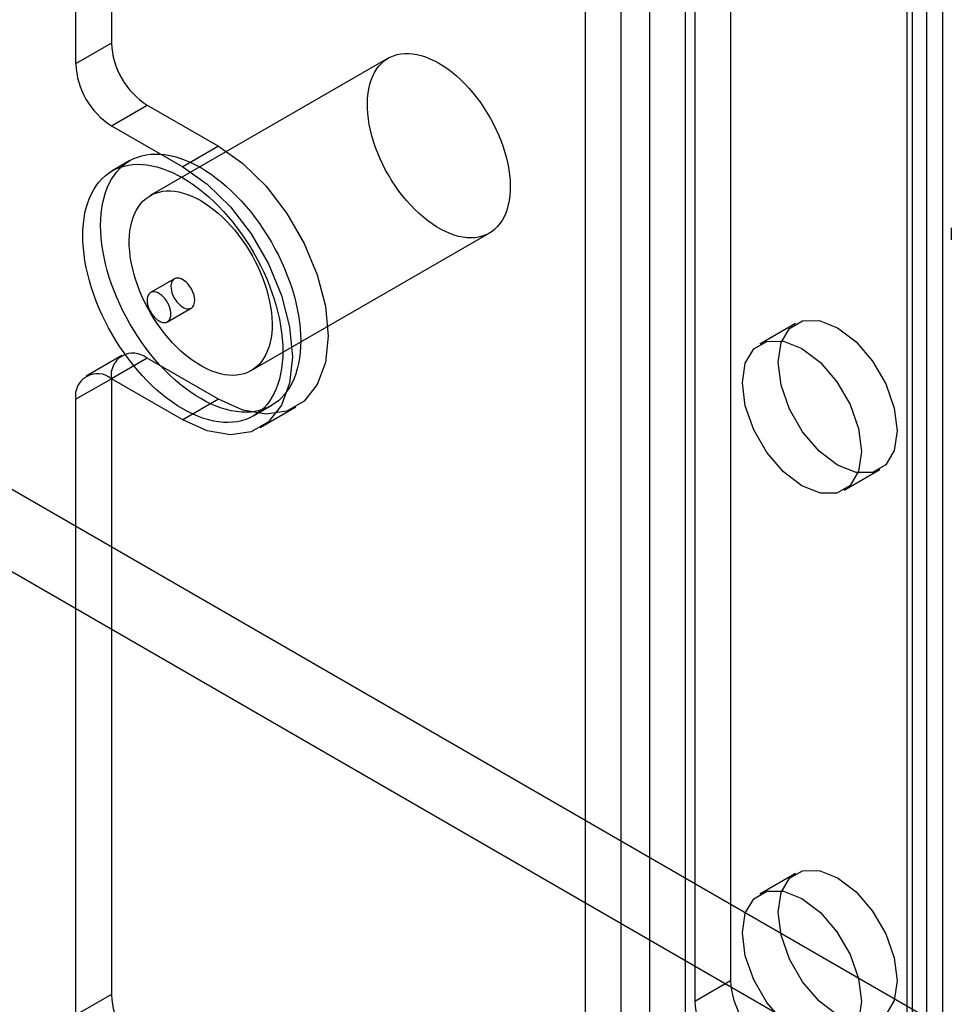
# Model space of a CAD drawing. Units: millimetres. Extents: x -245 to 3955, y -254 to 2716.
# Drawn here: x 3295 to 3322, y 1643 to 1672 of the extents above; entities that cross this region are included whole.
import ezdxf

# ---------------------------------------------------------------- set-up
doc = ezdxf.new("R2010")
doc.units = ezdxf.units.MM
doc.header["$LTSCALE"] = 2

msp = doc.modelspace()

# ---------------------------------------------------------------- linework, layer by layer
at = {"color": 7, "linetype": 'Continuous', "lineweight": 25}
for p, q in [((2671.674, 2017.999), (3335.789, 1634.614)), ((2670.613, 2016.162), (3334.728, 1632.776)), ((3315.886, 1910.828), (3315.886, 1643.819)), ((3314.826, 1910.215), (3314.826, 1643.207)), ((3322.18, 1908.419), (3322.18, 1638.961)), ((3321.119, 1907.807), (3321.119, 1638.349)), ((3321.295, 1638.104), (3321.295, 1907.562)), ((3321.119, 1907.317), (3321.119, 1637.859)), ((3322.18, 1906.705), (3322.18, 1637.247)), ((3321.717, 1625.184), (3321.717, 1904.767)), ((3312.634, 1902.909), (3312.634, 1633.45)), ((3313.482, 1902.909), (3313.482, 1633.45)), ((3311.573, 1902.296), (3311.573, 1632.838)), ((3314.543, 1902.296), (3314.543, 1632.838)), ((3297.502, 1882.167), (3297.502, 1671.663)), ((3296.441, 1881.555), (3296.441, 1671.051)), ((3297.502, 1671.663), (3296.441, 1671.051)), ((3305.724, 1671.219), (3298.653, 1667.137)), ((3297.502, 1669.214), (3298.562, 1669.826)), ((3298.562, 1669.826), (3300.684, 1668.601)), ((3297.502, 1669.214), (3299.623, 1667.989)), ((3300.684, 1668.601), (3299.623, 1667.989)), ((3298.053, 1668.176), (3297.523, 1667.87)), ((3301.653, 1661.941), (3308.724, 1666.023)), ((3322.442, 1666.183), (3322.442, 1665.823)), ((3299.373, 1664.666), (3298.666, 1664.258)), ((3299.166, 1663.392), (3299.873, 1663.8)), ((3317.819, 1663.336), (3316.758, 1662.723)), ((3297.812, 1662.388), (3296.752, 1661.776)), ((3298.562, 1662.314), (3297.502, 1661.701)), ((3300.684, 1661.089), (3298.562, 1662.314)), ((3296.441, 1661.089), (3297.502, 1661.701)), ((3297.502, 1661.701), (3297.502, 1643.411)), ((3299.623, 1660.477), (3297.502, 1661.701)), ((3296.441, 1661.089), (3296.441, 1642.798)), ((3300.684, 1661.089), (3299.623, 1660.477)), ((3301.723, 1660.595), (3302.253, 1660.902)), ((3301.923, 1660.249), (3302.983, 1660.861)), ((3319.258, 1658.393), (3320.318, 1659.006)), ((3317.819, 1647.005), (3316.758, 1646.393)), ((3315.886, 1643.819), (3314.826, 1643.207)), ((3297.502, 1643.411), (3296.441, 1642.798))]:
    msp.add_line(p, q, dxfattribs=at)
at = {"color": 7, "linetype": 'Continuous', "lineweight": 25, "flags": 128}
for points in [[(3307.224, 1671.071), (3307.356, 1670.99), (3307.488, 1670.9), (3307.618, 1670.801), (3307.747, 1670.694), (3307.874, 1670.578), (3307.998, 1670.455), (3308.119, 1670.325), (3308.237, 1670.189), (3308.351, 1670.046), (3308.461, 1669.898), (3308.565, 1669.745), (3308.665, 1669.588), (3308.759, 1669.426), (3308.847, 1669.262), (3308.929, 1669.095), (3309.004, 1668.927), (3309.072, 1668.757), (3309.134, 1668.587), (3309.187, 1668.416), (3309.234, 1668.247), (3309.272, 1668.079), (3309.302, 1667.913), (3309.325, 1667.75), (3309.339, 1667.59), (3309.345, 1667.435), (3309.343, 1667.283), (3309.333, 1667.138), (3309.315, 1666.997), (3309.288, 1666.863), (3309.254, 1666.736), (3309.211, 1666.616), (3309.161, 1666.504), (3309.104, 1666.4), (3309.039, 1666.305), (3308.967, 1666.218), (3308.889, 1666.141), (3308.804, 1666.074), (3308.713, 1666.016), (3308.616, 1665.969), (3308.514, 1665.931), (3308.406, 1665.905), (3308.295, 1665.888), (3308.179, 1665.882), (3308.059, 1665.887), (3307.936, 1665.903), (3307.81, 1665.928), (3307.683, 1665.965), (3307.553, 1666.011), (3307.422, 1666.068), (3307.29, 1666.135), (3307.158, 1666.211), (3307.027, 1666.296), (3306.896, 1666.391), (3306.766, 1666.494), (3306.638, 1666.605), (3306.513, 1666.724), (3306.39, 1666.851), (3306.27, 1666.984), (3306.154, 1667.124), (3306.042, 1667.269), (3305.935, 1667.42), (3305.833, 1667.575), (3305.736, 1667.735), (3305.645, 1667.897), (3305.56, 1668.063), (3305.481, 1668.231), (3305.41, 1668.4), (3305.345, 1668.57), (3305.287, 1668.741), (3305.237, 1668.91), (3305.195, 1669.079), (3305.161, 1669.246), (3305.134, 1669.411), (3305.116, 1669.572), (3305.105, 1669.73), (3305.103, 1669.884), (3305.109, 1670.032), (3305.124, 1670.175), (3305.146, 1670.313), (3305.177, 1670.443), (3305.215, 1670.567), (3305.261, 1670.683), (3305.315, 1670.791), (3305.376, 1670.891), (3305.445, 1670.982), (3305.52, 1671.063), (3305.602, 1671.136), (3305.69, 1671.198), (3305.784, 1671.251), (3305.883, 1671.293), (3305.988, 1671.325), (3306.098, 1671.347), (3306.212, 1671.358), (3306.33, 1671.359), (3306.451, 1671.349), (3306.575, 1671.328), (3306.702, 1671.297), (3306.831, 1671.255), (3306.961, 1671.204), (3307.092, 1671.142), (3307.224, 1671.071)], [(3300.684, 1668.601), (3301.407, 1668.089), (3302.095, 1667.415), (3302.712, 1666.611), (3303.227, 1665.719), (3303.614, 1664.783), (3303.855, 1663.85), (3303.936, 1662.967), (3303.855, 1662.179), (3303.614, 1661.524), (3303.227, 1661.035), (3302.712, 1660.738), (3302.095, 1660.646), (3301.407, 1660.765), (3300.684, 1661.089)], [(3300.153, 1667.968), (3300.309, 1667.874), (3300.464, 1667.77), (3300.618, 1667.658), (3300.771, 1667.537), (3300.922, 1667.408), (3301.071, 1667.271), (3301.218, 1667.126), (3301.361, 1666.975), (3301.502, 1666.816), (3301.638, 1666.652), (3301.771, 1666.481), (3301.899, 1666.306), (3302.022, 1666.125), (3302.141, 1665.94), (3302.253, 1665.752), (3302.36, 1665.56), (3302.461, 1665.365), (3302.556, 1665.168), (3302.644, 1664.969), (3302.725, 1664.769), (3302.799, 1664.568), (3302.866, 1664.368), (3302.926, 1664.167), (3302.978, 1663.968), (3303.022, 1663.771), (3303.058, 1663.575), (3303.087, 1663.382), (3303.107, 1663.192), (3303.119, 1663.006), (3303.123, 1662.825), (3303.119, 1662.647), (3303.107, 1662.475), (3303.087, 1662.309), (3303.058, 1662.149), (3303.022, 1661.995), (3302.978, 1661.849), (3302.926, 1661.709), (3302.866, 1661.578), (3302.799, 1661.454), (3302.725, 1661.339), (3302.644, 1661.233), (3302.556, 1661.136), (3302.461, 1661.048), (3302.36, 1660.97), (3302.253, 1660.902), (3302.141, 1660.843), (3302.022, 1660.795), (3301.899, 1660.757), (3301.771, 1660.729), (3301.638, 1660.712), (3301.502, 1660.705), (3301.361, 1660.709), (3301.218, 1660.723), (3301.071, 1660.748), (3300.922, 1660.783), (3300.771, 1660.828), (3300.618, 1660.884), (3300.464, 1660.949), (3300.309, 1661.024), (3300.153, 1661.11), (3299.998, 1661.204), (3299.843, 1661.308), (3299.689, 1661.42), (3299.536, 1661.541), (3299.385, 1661.67), (3299.236, 1661.807), (3299.089, 1661.952), (3298.945, 1662.103), (3298.805, 1662.262), (3298.668, 1662.426), (3298.536, 1662.597), (3298.408, 1662.772), (3298.284, 1662.953), (3298.166, 1663.138), (3298.053, 1663.326), (3297.946, 1663.518), (3297.845, 1663.713), (3297.751, 1663.91), (3297.663, 1664.109), (3297.581, 1664.309), (3297.507, 1664.51), (3297.44, 1664.71), (3297.381, 1664.911), (3297.329, 1665.11), (3297.285, 1665.307), (3297.248, 1665.503), (3297.22, 1665.696), (3297.2, 1665.886), (3297.188, 1666.072), (3297.183, 1666.253), (3297.188, 1666.431), (3297.2, 1666.603), (3297.22, 1666.769), (3297.248, 1666.929), (3297.285, 1667.083), (3297.329, 1667.229), (3297.381, 1667.369), (3297.44, 1667.5), (3297.507, 1667.624), (3297.581, 1667.738), (3297.663, 1667.845), (3297.751, 1667.942), (3297.845, 1668.03), (3297.946, 1668.108), (3298.053, 1668.176), (3298.166, 1668.235), (3298.284, 1668.283), (3298.408, 1668.321), (3298.536, 1668.349), (3298.668, 1668.366), (3298.805, 1668.373), (3298.945, 1668.369), (3299.089, 1668.355), (3299.236, 1668.33), (3299.385, 1668.295), (3299.536, 1668.25), (3299.689, 1668.194), (3299.843, 1668.129), (3299.998, 1668.053), (3300.153, 1667.968)], [(3299.623, 1667.662), (3299.778, 1667.568), (3299.933, 1667.464), (3300.088, 1667.352), (3300.24, 1667.231), (3300.392, 1667.102), (3300.541, 1666.965), (3300.687, 1666.82), (3300.831, 1666.668), (3300.971, 1666.51), (3301.108, 1666.346), (3301.24, 1666.175), (3301.369, 1666), (3301.492, 1665.819), (3301.61, 1665.634), (3301.723, 1665.446), (3301.83, 1665.254), (3301.931, 1665.059), (3302.026, 1664.862), (3302.114, 1664.663), (3302.195, 1664.463), (3302.269, 1664.262), (3302.336, 1664.061), (3302.396, 1663.861), (3302.447, 1663.662), (3302.492, 1663.464), (3302.528, 1663.269), (3302.556, 1663.076), (3302.577, 1662.886), (3302.589, 1662.7), (3302.593, 1662.518), (3302.589, 1662.341), (3302.577, 1662.169), (3302.556, 1662.003), (3302.528, 1661.843), (3302.492, 1661.689), (3302.447, 1661.543), (3302.396, 1661.403), (3302.336, 1661.272), (3302.269, 1661.148), (3302.195, 1661.033), (3302.114, 1660.927), (3302.026, 1660.83), (3301.931, 1660.742), (3301.83, 1660.664), (3301.723, 1660.596), (3301.61, 1660.537), (3301.492, 1660.489), (3301.369, 1660.451), (3301.24, 1660.423), (3301.108, 1660.406), (3300.971, 1660.399), (3300.831, 1660.403), (3300.687, 1660.417), (3300.541, 1660.441), (3300.392, 1660.476), (3300.24, 1660.522), (3300.088, 1660.577), (3299.933, 1660.643), (3299.778, 1660.718), (3299.623, 1660.803), (3299.468, 1660.898), (3299.313, 1661.001), (3299.158, 1661.114), (3299.005, 1661.235), (3298.854, 1661.364), (3298.705, 1661.501), (3298.559, 1661.646), (3298.415, 1661.797), (3298.275, 1661.956), (3298.138, 1662.12), (3298.005, 1662.29), (3297.877, 1662.466), (3297.754, 1662.647), (3297.636, 1662.831), (3297.523, 1663.02), (3297.416, 1663.212), (3297.315, 1663.407), (3297.22, 1663.604), (3297.132, 1663.803), (3297.051, 1664.003), (3296.977, 1664.203), (3296.91, 1664.404), (3296.85, 1664.604), (3296.798, 1664.804), (3296.754, 1665.001), (3296.718, 1665.197), (3296.69, 1665.39), (3296.669, 1665.579), (3296.657, 1665.765), (3296.653, 1665.947), (3296.657, 1666.124), (3296.669, 1666.296), (3296.69, 1666.463), (3296.718, 1666.623), (3296.754, 1666.776), (3296.798, 1666.923), (3296.85, 1667.062), (3296.91, 1667.194), (3296.977, 1667.317), (3297.051, 1667.432), (3297.132, 1667.539), (3297.22, 1667.636), (3297.315, 1667.723), (3297.416, 1667.802), (3297.523, 1667.87), (3297.636, 1667.929), (3297.754, 1667.977), (3297.877, 1668.015), (3298.005, 1668.043), (3298.138, 1668.06), (3298.275, 1668.067), (3298.415, 1668.063), (3298.559, 1668.049), (3298.705, 1668.024), (3298.854, 1667.989), (3299.005, 1667.944), (3299.158, 1667.888), (3299.313, 1667.823), (3299.468, 1667.747), (3299.623, 1667.662)], [(3299.623, 1667.989), (3300.347, 1667.477), (3301.034, 1666.802), (3301.651, 1665.999), (3302.166, 1665.107), (3302.554, 1664.171), (3302.794, 1663.238), (3302.876, 1662.355), (3302.794, 1661.566), (3302.554, 1660.911), (3302.166, 1660.423), (3301.651, 1660.125), (3301.034, 1660.034), (3300.347, 1660.153), (3299.623, 1660.477)], [(3300.153, 1666.989), (3300.285, 1666.908), (3300.417, 1666.818), (3300.547, 1666.719), (3300.676, 1666.612), (3300.803, 1666.496), (3300.927, 1666.373), (3301.048, 1666.243), (3301.166, 1666.107), (3301.28, 1665.964), (3301.389, 1665.816), (3301.494, 1665.663), (3301.594, 1665.506), (3301.688, 1665.344), (3301.776, 1665.18), (3301.858, 1665.013), (3301.933, 1664.845), (3302.001, 1664.675), (3302.062, 1664.505), (3302.116, 1664.334), (3302.162, 1664.165), (3302.201, 1663.997), (3302.231, 1663.831), (3302.254, 1663.668), (3302.268, 1663.508), (3302.274, 1663.353), (3302.272, 1663.201), (3302.262, 1663.055), (3302.244, 1662.915), (3302.217, 1662.781), (3302.183, 1662.654), (3302.14, 1662.534), (3302.09, 1662.422), (3302.033, 1662.318), (3301.968, 1662.223), (3301.896, 1662.136), (3301.818, 1662.059), (3301.733, 1661.992), (3301.642, 1661.934), (3301.545, 1661.887), (3301.442, 1661.849), (3301.335, 1661.823), (3301.223, 1661.806), (3301.108, 1661.8), (3300.988, 1661.805), (3300.865, 1661.82), (3300.739, 1661.846), (3300.612, 1661.883), (3300.482, 1661.929), (3300.351, 1661.986), (3300.219, 1662.052), (3300.087, 1662.129), (3299.956, 1662.214), (3299.825, 1662.309), (3299.695, 1662.412), (3299.567, 1662.523), (3299.442, 1662.642), (3299.319, 1662.769), (3299.199, 1662.902), (3299.083, 1663.042), (3298.971, 1663.187), (3298.864, 1663.338), (3298.762, 1663.493), (3298.665, 1663.653), (3298.574, 1663.815), (3298.489, 1663.981), (3298.41, 1664.149), (3298.339, 1664.318), (3298.274, 1664.488), (3298.216, 1664.659), (3298.166, 1664.828), (3298.124, 1664.997), (3298.089, 1665.164), (3298.063, 1665.329), (3298.045, 1665.49), (3298.034, 1665.648), (3298.032, 1665.802), (3298.038, 1665.95), (3298.053, 1666.093), (3298.075, 1666.231), (3298.106, 1666.361), (3298.144, 1666.485), (3298.19, 1666.601), (3298.244, 1666.709), (3298.305, 1666.809), (3298.374, 1666.899), (3298.449, 1666.981), (3298.531, 1667.054), (3298.619, 1667.116), (3298.713, 1667.169), (3298.812, 1667.211), (3298.917, 1667.243), (3299.027, 1667.265), (3299.141, 1667.276), (3299.258, 1667.277), (3299.38, 1667.266), (3299.504, 1667.246), (3299.631, 1667.215), (3299.76, 1667.173), (3299.89, 1667.122), (3300.021, 1667.06), (3300.153, 1666.989)], [(3299.623, 1664.641), (3299.569, 1664.667), (3299.516, 1664.684), (3299.466, 1664.689), (3299.42, 1664.684), (3299.378, 1664.669), (3299.342, 1664.643), (3299.312, 1664.607), (3299.29, 1664.563), (3299.276, 1664.511), (3299.27, 1664.452), (3299.272, 1664.389), (3299.282, 1664.321), (3299.3, 1664.252), (3299.326, 1664.182), (3299.359, 1664.114), (3299.398, 1664.048), (3299.442, 1663.986), (3299.491, 1663.93), (3299.542, 1663.882), (3299.596, 1663.841), (3299.65, 1663.81), (3299.704, 1663.789), (3299.755, 1663.778), (3299.804, 1663.778), (3299.848, 1663.788), (3299.887, 1663.809), (3299.92, 1663.84), (3299.946, 1663.88), (3299.964, 1663.928), (3299.974, 1663.983), (3299.976, 1664.045), (3299.97, 1664.11), (3299.956, 1664.179), (3299.934, 1664.249), (3299.904, 1664.318), (3299.868, 1664.385), (3299.826, 1664.449), (3299.78, 1664.508), (3299.73, 1664.56), (3299.677, 1664.605), (3299.623, 1664.641)], [(3298.916, 1663.416), (3298.97, 1663.39), (3299.023, 1663.374), (3299.073, 1663.368), (3299.119, 1663.373), (3299.161, 1663.389), (3299.197, 1663.415), (3299.226, 1663.45), (3299.249, 1663.495), (3299.263, 1663.547), (3299.269, 1663.605), (3299.267, 1663.669), (3299.257, 1663.736), (3299.238, 1663.805), (3299.213, 1663.875), (3299.18, 1663.944), (3299.141, 1664.01), (3299.097, 1664.071), (3299.048, 1664.127), (3298.996, 1664.176), (3298.943, 1664.216), (3298.889, 1664.247), (3298.835, 1664.269), (3298.784, 1664.28), (3298.735, 1664.28), (3298.691, 1664.269), (3298.652, 1664.249), (3298.619, 1664.218), (3298.593, 1664.178), (3298.575, 1664.13), (3298.565, 1664.074), (3298.563, 1664.013), (3298.569, 1663.947), (3298.583, 1663.879), (3298.605, 1663.809), (3298.635, 1663.739), (3298.671, 1663.672), (3298.712, 1663.608), (3298.759, 1663.549), (3298.809, 1663.497), (3298.862, 1663.452), (3298.916, 1663.416)], [(3319.068, 1663.212), (3319.615, 1662.797), (3320.107, 1662.222), (3320.499, 1661.545), (3320.75, 1660.831), (3320.836, 1660.15), (3320.75, 1659.569), (3320.499, 1659.145), (3320.107, 1658.919), (3319.615, 1658.914), (3319.068, 1659.129), (3318.522, 1659.545), (3318.029, 1660.119), (3317.638, 1660.796), (3317.387, 1661.51), (3317.301, 1662.191), (3317.387, 1662.772), (3317.638, 1663.196), (3318.029, 1663.422), (3318.522, 1663.427), (3319.068, 1663.212)], [(3318.008, 1662.6), (3318.554, 1662.184), (3319.047, 1661.61), (3319.438, 1660.933), (3319.689, 1660.219), (3319.776, 1659.538), (3319.689, 1658.957), (3319.438, 1658.533), (3319.047, 1658.307), (3318.554, 1658.302), (3318.008, 1658.517), (3317.461, 1658.932), (3316.969, 1659.507), (3316.578, 1660.184), (3316.326, 1660.898), (3316.24, 1661.579), (3316.326, 1662.16), (3316.578, 1662.584), (3316.969, 1662.81), (3317.461, 1662.815), (3318.008, 1662.6)], [(3319.068, 1646.881), (3319.615, 1646.466), (3320.107, 1645.891), (3320.499, 1645.214), (3320.75, 1644.5), (3320.836, 1643.819), (3320.75, 1643.238), (3320.499, 1642.814), (3320.107, 1642.588), (3319.615, 1642.583), (3319.068, 1642.798), (3318.522, 1643.214), (3318.029, 1643.788), (3317.638, 1644.466), (3317.387, 1645.18), (3317.301, 1645.86), (3317.387, 1646.441), (3317.638, 1646.865), (3318.029, 1647.091), (3318.522, 1647.097), (3319.068, 1646.881)], [(3318.008, 1646.269), (3318.554, 1645.854), (3319.047, 1645.279), (3319.438, 1644.602), (3319.689, 1643.888), (3319.776, 1643.207), (3319.689, 1642.626), (3319.438, 1642.202), (3319.047, 1641.976), (3318.554, 1641.971), (3318.008, 1642.186), (3317.461, 1642.601), (3316.969, 1643.176), (3316.578, 1643.853), (3316.326, 1644.567), (3316.24, 1645.248), (3316.326, 1645.829), (3316.578, 1646.253), (3316.969, 1646.479), (3317.461, 1646.484), (3318.008, 1646.269)]]:
    msp.add_lwpolyline(points, dxfattribs=at)
at = {"color": 7, "linetype": 'Continuous', "lineweight": 25}
for centre, radius, start, end in [((3299.804, 1671.768), 2.305, 182.6055, 237.3945), ((3298.744, 1671.155), 2.305, 182.6055, 237.3945), ((3298.148, 1661.806), 0.655, 50.7967, 189.214), ((3297.088, 1661.194), 0.655, 50.7967, 189.214), ((3318.189, 1643.924), 2.305, 182.6055, 237.3945), ((3299.804, 1643.515), 2.305, 182.6055, 237.3945), ((3317.129, 1643.311), 2.305, 182.6055, 237.3945)]:
    msp.add_arc(centre, radius, start, end, dxfattribs=at)

doc.saveas('drawing.dxf')
